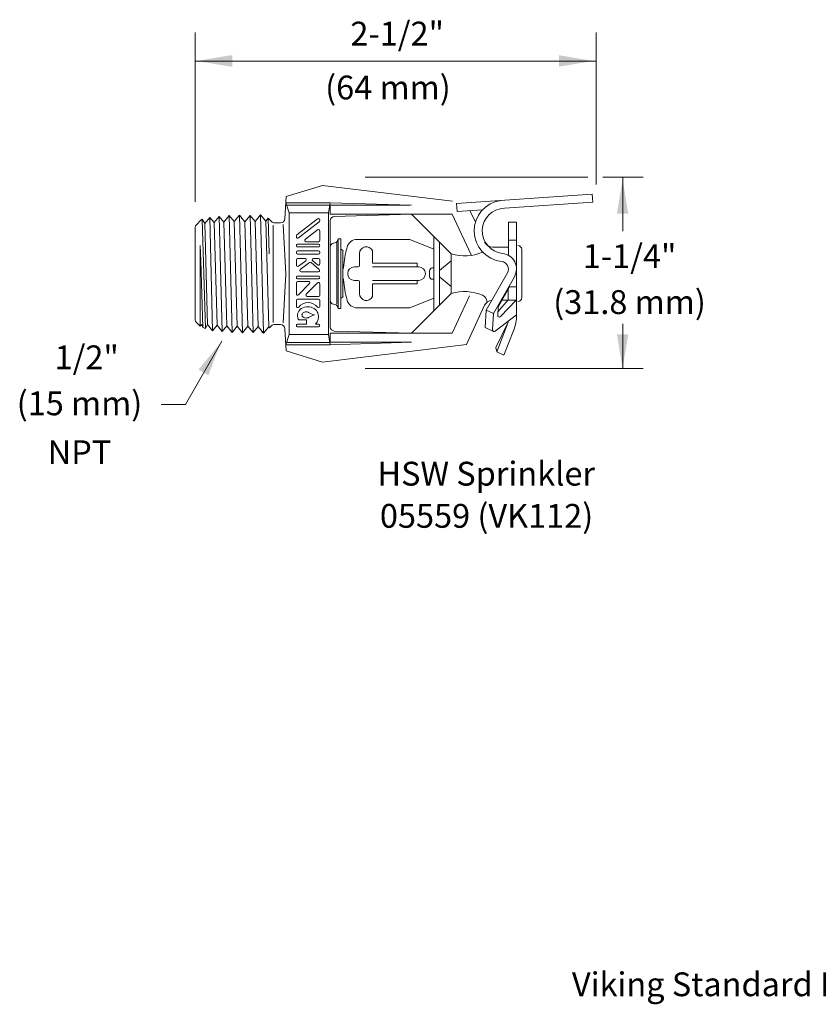
# Model space of a CAD drawing. Extents: x 9.4 to 45.9, y 7 to 20.6.
# Drawn here: x 9.4 to 16, y 10.6 to 18.8 of the extents above; entities that cross this region are included whole.
import ezdxf
from ezdxf.enums import TextEntityAlignment as Align

# ---------------------------------------------------------------- set-up
doc = ezdxf.new("R2010")
doc.units = 0
doc.header["$MEASUREMENT"] = 0
doc.layers.get('0').update_dxf_attribs({"linetype": 'CONTINUOUS'})
doc.layers.add('3', color=3, linetype='CONTINUOUS')

msp = doc.modelspace()

# ---------------------------------------------------------------- linework, layer by layer
at = {"lineweight": 20}
for p, q in [((11.6173, 17.3068), (11.918, 17.3984)), ((12.9916, 17.2666), (11.918, 17.3984)), ((11.6173, 17.3068), (11.6077, 17.1229)), ((13.0244, 17.248), (14.1431, 17.3262)), ((14.1431, 17.3262), (14.1477, 17.2607)), ((11.644, 17.1709), (11.6146, 17.2552)), ((11.9822, 17.2552), (11.6146, 17.2552)), ((11.9794, 17.2355), (11.6215, 17.2355)), ((11.9822, 17.2552), (11.9683, 17.1709)), ((12.6392, 17.2346), (11.9813, 17.2346)), ((11.9813, 17.2346), (11.9813, 17.1605)), ((11.9822, 17.2552), (12.6521, 17.2342)), ((13.0244, 17.248), (13.0292, 17.1825)), ((13.4188, 17.2098), (14.1477, 17.2607)), ((11.104, 17.0951), (11.1475, 17.1489)), ((11.1725, 16.1854), (11.1475, 17.1489)), ((11.1885, 17.0992), (11.1475, 17.1489)), ((11.1885, 17.0992), (11.2319, 17.1529)), ((11.257, 16.1814), (11.2319, 17.1529)), ((11.2779, 17.0971), (11.2319, 17.1529)), ((11.2779, 17.0971), (11.3214, 17.151)), ((11.3461, 16.1837), (11.321, 17.1505)), ((11.3624, 17.1012), (11.3214, 17.151)), ((11.3624, 17.1012), (11.4054, 17.1544)), ((11.4301, 16.1802), (11.4054, 17.1544)), ((11.4054, 17.1544), (11.4494, 17.103)), ((11.644, 17.1709), (11.644, 16.6693)), ((11.644, 17.1709), (11.9683, 17.1709)), ((11.9683, 17.1709), (11.9683, 16.6693)), ((12.9876, 17.1605), (11.9813, 17.1605)), ((12.0153, 17.142), (12.652, 17.1605)), ((12.9793, 16.8332), (12.652, 17.1605)), ((13.1434, 16.8264), (12.9876, 17.1605)), ((13.0292, 17.1825), (13.2394, 17.1972)), ((13.1796, 17.0938), (13.1348, 17.1899)), ((10.877, 17.0731), (10.9151, 17.1109)), ((10.9151, 17.1109), (10.9242, 17.1196)), ((10.953, 16.217), (10.9242, 17.1196)), ((10.9242, 17.1196), (10.9465, 17.0826)), ((10.9465, 17.0826), (10.9885, 17.1345)), ((10.9683, 16.2501), (10.9465, 17.0826)), ((11.0105, 16.1979), (10.9885, 17.1345)), ((11.0243, 17.091), (10.9885, 17.1345)), ((11.0243, 17.091), (11.0654, 17.1419)), ((11.0486, 16.2441), (11.0243, 17.091)), ((11.0905, 16.1924), (11.0654, 17.1419)), ((11.104, 17.0951), (11.0654, 17.1419)), ((11.129, 16.2392), (11.104, 17.0951)), ((11.2136, 16.2351), (11.1885, 17.0992)), ((11.3029, 16.2372), (11.2779, 17.0971)), ((11.3874, 16.2331), (11.3624, 17.1012)), ((11.4494, 17.103), (11.4693, 17.1276)), ((11.4744, 16.2313), (11.4494, 17.103)), ((11.4693, 17.1276), (11.4976, 17.0992)), ((11.4787, 16.8328), (11.4702, 17.127)), ((11.5104, 16.2676), (11.5104, 17.0697)), ((11.5232, 17.0887), (11.5715, 17.0887)), ((11.6159, 16.6693), (11.5922, 17.0753)), ((11.7063, 16.9897), (11.8627, 17.11)), ((11.7196, 16.9645), (11.8909, 17.0963)), ((11.8627, 17.11), (11.8775, 17.1217)), ((11.8952, 17.1049), (11.8952, 17.1136)), ((11.9813, 17.1071), (11.9813, 16.6693)), ((13.4534, 16.8201), (13.4534, 17.0952)), ((13.5191, 17.0952), (13.4534, 17.0952)), ((13.5191, 17.0952), (13.5191, 16.3357)), ((10.8684, 17.0524), (10.8684, 16.288)), ((10.8684, 16.6658), (10.8684, 17.0143)), ((10.8684, 16.6627), (10.8684, 17.0112)), ((11.702, 16.9732), (11.702, 16.9811)), ((11.7766, 16.9532), (11.8776, 17.0309)), ((11.8952, 17.0223), (11.8952, 16.9446)), ((10.9131, 16.7751), (10.9081, 16.9033)), ((10.9082, 16.2359), (10.9082, 16.9033)), ((11.8843, 16.9118), (11.7129, 16.9118)), ((11.8843, 16.9337), (11.7832, 16.9337)), ((12.0299, 16.9281), (12.0084, 16.9227)), ((12.035, 16.4195), (12.035, 16.9238)), ((12.0379, 16.9351), (12.0467, 16.9573)), ((12.0467, 16.9573), (12.0467, 16.3825)), ((12.0695, 16.9573), (12.0467, 16.9573)), ((12.0695, 16.6699), (12.0695, 16.9573)), ((12.3303, 16.9523), (12.2047, 16.9523)), ((12.6373, 16.9523), (12.4398, 16.9523)), ((12.8364, 16.8719), (12.6373, 16.9523)), ((12.8364, 16.976), (12.8364, 16.3626)), ((12.8831, 16.9293), (12.8831, 16.4092)), ((13.5188, 16.9461), (13.4534, 16.9461)), ((11.702, 16.8418), (11.702, 16.8463)), ((11.8843, 16.89), (11.7129, 16.89)), ((11.8843, 16.8572), (11.7129, 16.8572)), ((11.8843, 16.8309), (11.7129, 16.8309)), ((11.8952, 16.8463), (11.8952, 16.8418)), ((12.0754, 16.8683), (12.0695, 16.8683)), ((12.087, 16.8566), (12.087, 16.6699)), ((12.9793, 16.8332), (12.9793, 16.5054)), ((13.4534, 16.888), (13.322, 16.888)), ((13.5624, 16.6706), (13.5624, 16.8688)), ((10.9298, 16.2256), (10.9131, 16.7751)), ((11.702, 16.7402), (11.702, 16.785)), ((11.7727, 16.7959), (11.7129, 16.7959)), ((11.7195, 16.7315), (11.7792, 16.7763)), ((11.734, 16.704), (11.8112, 16.7619)), ((11.8908, 16.7035), (11.8249, 16.7613)), ((11.8771, 16.7418), (11.8373, 16.7768)), ((11.8843, 16.7959), (11.8445, 16.7959)), ((11.8952, 16.785), (11.8952, 16.75)), ((12.6999, 16.7551), (12.3303, 16.7551)), ((12.6999, 16.7551), (12.6999, 16.7259)), ((12.883, 16.6958), (12.9793, 16.7766)), ((10.8684, 16.6715), (10.8684, 16.323)), ((11.5938, 16.2629), (11.6159, 16.6693)), ((11.644, 16.1677), (11.644, 16.6693)), ((11.8836, 16.6843), (11.7405, 16.6843)), ((11.9683, 16.1677), (11.9683, 16.6693)), ((11.9813, 16.2315), (11.9813, 16.6693)), ((12.0695, 16.6699), (12.0695, 16.3825)), ((12.0878, 16.7104), (12.087, 16.7098)), ((12.087, 16.6699), (12.087, 16.4831)), ((12.1816, 16.7259), (12.212, 16.7259)), ((12.7115, 16.7259), (12.3303, 16.7259)), ((12.8014, 16.6932), (12.8014, 16.6699)), ((12.8014, 16.6465), (12.8014, 16.6699)), ((12.8364, 16.7166), (12.8248, 16.7166)), ((13.4438, 16.6771), (13.268, 16.3676)), ((13.5624, 16.6706), (13.5624, 16.4724)), ((11.702, 16.5032), (11.702, 16.5952)), ((11.8843, 16.6498), (11.7129, 16.6498)), ((11.8843, 16.628), (11.7129, 16.628)), ((11.8037, 16.6061), (11.7129, 16.6061)), ((11.7207, 16.4955), (11.8114, 16.5876)), ((11.7841, 16.5), (11.8765, 16.5937)), ((11.8952, 16.5861), (11.8952, 16.4923)), ((12.0878, 16.6294), (12.087, 16.63)), ((12.1816, 16.6139), (12.212, 16.6139)), ((12.7115, 16.6139), (12.3303, 16.6139)), ((12.6999, 16.5847), (12.3303, 16.5847)), ((12.6999, 16.5847), (12.6999, 16.6139)), ((12.8364, 16.6232), (12.8248, 16.6232)), ((12.8831, 16.6439), (12.9793, 16.5632)), ((13.5016, 16.6443), (13.3287, 16.3399)), ((12.9793, 16.5054), (12.652, 16.1781)), ((13.3673, 16.3927), (13.4598, 16.5597)), ((13.4508, 16.5437), (13.4508, 16.4527)), ((13.5185, 16.5597), (13.4598, 16.5597)), ((11.702, 16.3998), (11.702, 16.4475)), ((11.8843, 16.4584), (11.7129, 16.4584)), ((11.8843, 16.4814), (11.7919, 16.4814)), ((11.8952, 16.4475), (11.8952, 16.3998)), ((12.0299, 16.4117), (12.0084, 16.4171)), ((12.0754, 16.4715), (12.0695, 16.4715)), ((12.8364, 16.4679), (12.6373, 16.3874)), ((13.1318, 16.4873), (12.9876, 16.1781)), ((13.3654, 16.3535), (13.4505, 16.4527)), ((13.3862, 16.3153), (13.5167, 16.4508)), ((13.4486, 16.4505), (13.3916, 16.4505)), ((13.518, 16.4508), (13.4496, 16.4508)), ((12.0379, 16.4047), (12.0467, 16.3825)), ((12.0695, 16.3825), (12.0467, 16.3825)), ((12.3303, 16.3874), (12.2047, 16.3874)), ((12.6373, 16.3874), (12.4398, 16.3874)), ((13.2559, 16.4084), (13.1056, 16.086)), ((13.268, 16.3676), (13.2603, 16.2246)), ((13.2684, 16.3683), (13.3287, 16.3399)), ((13.3287, 16.3399), (13.3216, 16.206)), ((13.3634, 16.3253), (13.3673, 16.3927)), ((13.5191, 16.3357), (13.5191, 16.326)), ((10.8769, 16.2675), (10.9082, 16.2359)), ((10.9225, 16.2494), (10.9082, 16.2359)), ((10.9298, 16.2256), (10.9225, 16.2494)), ((10.9683, 16.2501), (10.953, 16.217)), ((10.9683, 16.2501), (11.0105, 16.1979)), ((11.5232, 16.2499), (11.5715, 16.2499)), ((11.7852, 16.2527), (11.7129, 16.2527)), ((11.7852, 16.2877), (11.7282, 16.2877)), ((11.7852, 16.2527), (11.7852, 16.2877)), ((11.8843, 16.2527), (11.8607, 16.2527)), ((13.343, 16.1948), (13.5185, 16.3304)), ((13.3475, 16.0612), (13.4501, 16.2693)), ((13.3554, 16.0251), (13.4501, 16.2683)), ((13.4501, 16.2775), (13.4501, 16.2683)), ((10.9306, 16.2253), (10.9298, 16.2256)), ((10.953, 16.217), (10.9298, 16.2256)), ((11.0486, 16.2441), (11.0105, 16.1979)), ((11.0486, 16.2441), (11.0905, 16.1924)), ((11.129, 16.2392), (11.0905, 16.1924)), ((11.129, 16.2392), (11.1725, 16.1854)), ((11.2136, 16.2351), (11.1725, 16.1854)), ((11.2136, 16.2351), (11.257, 16.1814)), ((11.3029, 16.2372), (11.257, 16.1814)), ((11.2594, 16.1844), (11.2576, 16.1813)), ((11.3029, 16.2372), (11.3464, 16.1833)), ((11.3874, 16.2331), (11.3464, 16.1833)), ((11.3874, 16.2331), (11.4304, 16.1798)), ((11.3934, 16.2211), (11.3971, 16.2211)), ((11.4213, 16.1911), (11.4213, 16.1805)), ((11.4304, 16.1798), (11.4744, 16.2313)), ((11.4744, 16.2313), (11.4812, 16.2229)), ((11.4812, 16.2229), (11.4976, 16.2393)), ((11.6173, 16.0317), (11.6077, 16.2156)), ((11.8843, 16.2309), (11.7129, 16.2309)), ((12.9876, 16.1781), (11.9813, 16.1781)), ((11.9813, 16.104), (11.9813, 16.1781)), ((12.0153, 16.1965), (12.652, 16.1781)), ((13.3294, 16.1932), (13.2603, 16.2246)), ((13.4152, 15.9965), (13.4964, 16.2054)), ((11.644, 16.1677), (11.6146, 16.0834)), ((11.9794, 16.103), (11.6215, 16.103)), ((11.644, 16.1677), (11.9683, 16.1677)), ((11.9822, 16.0834), (11.9683, 16.1677)), ((12.6521, 16.104), (11.9813, 16.104)), ((11.9822, 16.0834), (12.6521, 16.1044)), ((11.9822, 16.0834), (11.6146, 16.0834)), ((11.6173, 16.0317), (11.918, 15.9402)), ((13.1056, 16.086), (11.918, 15.9402)), ((13.3554, 16.0251), (13.3475, 16.0612)), ((13.4152, 15.9965), (13.3554, 16.0251)), ((10.587, 15.5905), (10.7865, 15.5905))]:
    msp.add_line(p, q, dxfattribs=at)
at = {"color": 7, "lineweight": 20}
for p, q in [((12.2237, 16.8356), (12.2237, 16.7376)), ((12.3303, 16.8356), (12.3303, 16.7551)), ((12.2237, 16.5042), (12.2237, 16.6022)), ((12.3303, 16.5042), (12.3303, 16.5847))]:
    msp.add_line(p, q, dxfattribs=at)
at = {"lineweight": 20}
for centre, radius, start, end in [((13.4228, 17.0223), 0.2535, 97.52297, 263.93528), ((13.4228, 17.0229), 0.1869, 91.21739, 263.78764), ((10.8976, 17.0524), 0.0292, 134.85862, 180), ((11.5232, 17.1248), 0.0362, 225, 270), ((11.5715, 17.1248), 0.0362, 270, 357), ((11.8843, 17.1131), 0.0109, 0, 128.35482), ((11.8843, 17.1049), 0.0109, 307.55719, 0), ((12.0163, 17.1071), 0.035, 91.65676, 180), ((11.7129, 16.9811), 0.0109, 127.55719, 180), ((11.8843, 17.0223), 0.0109, 0, 127.55719), ((11.7129, 16.9732), 0.0109, 180, 307.55719), ((11.7129, 16.9009), 0.0109, 89.99994, 270), ((11.7832, 16.9446), 0.0109, 127.55719, 270), ((11.8843, 16.9446), 0.0109, 270, 0), ((11.8843, 16.9009), 0.0109, 270, 90.00005), ((12.017, 16.8887), 0.035, 104.21348, 179.37803), ((12.027, 16.9394), 0.0117, 284.21348, 338.27538), ((12.2047, 16.8648), 0.0875, 90, 164.50228), ((13.322, 16.9609), 0.0729, 205, 270), ((13.5293, 16.8688), 0.0331, 0, 90), ((11.7129, 16.8463), 0.0109, 90, 180), ((11.7129, 16.8418), 0.0109, 180, 270), ((11.8843, 16.8463), 0.0109, 0, 90), ((11.8843, 16.8418), 0.0109, 270, 0), ((12.0754, 16.8566), 0.0117, 0, 90), ((12.9076, 16.6699), 0.817, 164.50228, 176.5694), ((13.09, 17.1931), 0.3766, 252.91773, 293.33517), ((13.2092, 16.9068), 0.0666, 296.72594, 296.83972), ((13.3894, 16.708), 0.1291, 330.40461, 83.93528), ((11.7129, 16.785), 0.0109, 90, 180), ((11.7129, 16.7402), 0.0109, 180, 306.85655), ((11.7727, 16.785), 0.0109, 306.85655, 90), ((11.8177, 16.7531), 0.0109, 48.6996, 126.85655), ((11.8445, 16.785), 0.0109, 90, 228.6996), ((11.8843, 16.75), 0.0109, 228.6996, 0), ((11.8843, 16.785), 0.0109, 0, 90), ((12.212, 16.7376), 0.0117, 270, 360), ((13.3894, 16.708), 0.0625, 330.40461, 83.93528), ((11.7405, 16.6953), 0.0109, 126.85655, 270), ((11.8836, 16.6953), 0.0109, 270, 48.6996), ((12.0804, 16.7195), 0.0117, 309, 356.5694), ((12.1816, 16.6699), 0.056, 90, 270), ((12.7115, 16.6699), 0.056, 270, 90), ((12.8248, 16.6932), 0.0233, 90, 180), ((11.7129, 16.6389), 0.0109, 89.99994, 270), ((11.7129, 16.5952), 0.0109, 90, 180), ((11.8037, 16.5952), 0.0109, 315.41367, 90), ((11.8843, 16.5861), 0.0109, 0, 135.41367), ((11.8843, 16.6389), 0.0109, 270, 90.00005), ((12.0804, 16.6203), 0.0117, 3.4306, 51), ((12.9076, 16.6699), 0.817, 183.4306, 195.49772), ((12.212, 16.6022), 0.0117, 0, 90), ((12.8248, 16.6465), 0.0233, 180, 270), ((11.7129, 16.5032), 0.0109, 180, 315.41367), ((11.7919, 16.4923), 0.0109, 135.41367, 270), ((13.09, 16.1454), 0.3766, 66.66483, 107.08227), ((11.7129, 16.4475), 0.0109, 90, 180), ((11.7986, 16.3348), 0.0966, 37.16729, 142.83271), ((11.8843, 16.4923), 0.0109, 270, 0), ((11.8843, 16.4475), 0.0109, 0, 90), ((12.017, 16.451), 0.035, 180.62197, 255.78652), ((12.0754, 16.4831), 0.0117, 270, 0), ((12.2047, 16.475), 0.0875, 195.49772, 270), ((13.2092, 16.4318), 0.0666, 4.21258, 63.27406), ((13.322, 16.3776), 0.0729, 95.63136, 155), ((13.5293, 16.4724), 0.0331, 270, 0), ((11.7129, 16.3998), 0.0109, 180, 322.83271), ((11.7782, 16.3232), 0.0667, 161.31783, 206.15378), ((11.7775, 16.3257), 0.0653, 108.55043, 163.17394), ((11.7677, 16.3287), 0.0195, 151.04358, 179.24749), ((11.7748, 16.3247), 0.0277, 126.81865, 151.04358), ((11.7964, 16.2943), 0.1014, 50.97993, 113.01364), ((11.7795, 16.3185), 0.0355, 107.2277, 126.81865), ((11.7826, 16.3086), 0.0458, 90, 107.2277), ((11.7826, 16.3086), 0.0458, 72.7723, 90), ((11.7856, 16.3185), 0.0355, 63.71022, 72.7723), ((11.8994, 16.5108), 0.1881, 238.58022, 255.22736), ((11.7954, 16.3095), 0.0907, 16.89831, 44.39117), ((11.798, 16.3133), 0.0871, 315.96596, 15.03886), ((11.8843, 16.3998), 0.0109, 217.16729, 0), ((12.027, 16.4003), 0.0117, 21.72462, 75.78652), ((10.8976, 16.288), 0.0292, 180, 224.66924), ((11.5232, 16.2137), 0.0362, 90, 135), ((11.5715, 16.2137), 0.0362, 3, 90), ((11.7129, 16.2418), 0.0109, 89.99994, 270), ((11.7282, 16.2986), 0.0109, 206.15378, 270), ((11.7677, 16.3292), 0.0195, 180.75251, 208.95642), ((11.7748, 16.3331), 0.0277, 208.95642, 233.18135), ((11.7795, 16.3394), 0.0355, 233.18135, 252.7723), ((11.7826, 16.3492), 0.0458, 252.7723, 270), ((11.7826, 16.3492), 0.0458, 270, 287.2277), ((11.7856, 16.3394), 0.0355, 287.2277, 296.28978), ((11.8994, 16.147), 0.1881, 104.77264, 121.41978), ((11.8843, 16.2418), 0.0109, 270, 90.00005), ((13.3767, 16.3245), 0.0133, 176.63504, 316.10059), ((13.1864, 16.326), 0.3326, 338.73681, 0), ((12.0163, 16.2315), 0.035, 180, 268.34324), ((13.3349, 16.2053), 0.0133, 176.94547, 307.69363)]:
    msp.add_arc(centre, radius, start, end, dxfattribs=at)
at = {"color": 7, "lineweight": 20}
for centre, start, end in [((12.2797, 16.8356), 25.26283, 180), ((12.2797, 16.5042), 180, 334.73717)]:
    msp.add_arc(centre, 0.056, start, end, dxfattribs=at)
at = {"layer": '3', "color": 7, "lineweight": 20}
for p, q in [((10.866, 17.2613), (10.866, 18.6606)), ((14.1759, 17.4045), (14.1759, 18.6606)), ((10.866, 18.4224), (14.1759, 18.4224)), ((12.2709, 17.4647), (14.1083, 17.4647)), ((14.2299, 17.4647), (14.5651, 17.4647)), ((14.3966, 17.0194), (14.3966, 17.4647)), ((12.4398, 16.9523), (12.3303, 16.9523)), ((12.3303, 16.8356), (12.3303, 16.8595)), ((12.3303, 16.5042), (12.3303, 16.4805)), ((12.3303, 16.4805), (12.3303, 16.4802)), ((12.4398, 16.3874), (12.3303, 16.3874)), ((14.3966, 15.8877), (14.3966, 16.2546)), ((10.7865, 15.5905), (11.0884, 16.1134)), ((12.2709, 15.8877), (14.5651, 15.8877))]:
    msp.add_line(p, q, dxfattribs=at)
for points in [[(11.1632, 18.3779), (11.1632, 18.4723), (10.8801, 18.4251)], [(11.1729, 18.3779), (11.1729, 18.4723), (10.8897, 18.4251)], [(13.8691, 18.3779), (13.8691, 18.4723), (14.1523, 18.4251)], [(14.4411, 17.1636), (14.3467, 17.1636), (14.3939, 17.4468)], [(14.4411, 16.1703), (14.3467, 16.1703), (14.3939, 15.8871)], [(10.9763, 15.8304), (10.8945, 15.8776), (11.077, 16.0993)]]:
    msp.add_solid(points, dxfattribs=at)

# ---------------------------------------------------------------- texts
for s, height, p in [('2-1/2"', 0.19665, (12.5342, 18.5523)), ('1-1/4"', 0.19665, (14.4521, 16.7163)), ('(31.8 mm)', 0.19665, (14.4515, 16.3367)), ('1/2"', 0.19665, (9.9724, 15.881)), ('(15 mm)', 0.19665, (9.9127, 15.5013)), ('NPT', 0.19665, (9.9127, 15.098)), ('HSW Sprinkler', 0.196654, (13.2689, 14.921)), ('05559 (VK112)', 0.196654, (13.2717, 14.573)), ('Viking Standard Response Fusible Link Horizontal Sidewall Sprinkler 05559 (VK112) ', 0.196426, (19.1716, 10.7077))]:
    msp.add_text(s, height=height, dxfattribs=at).set_placement(p, align=Align.CENTER)
msp.add_text('(64 mm)', height=0.19665, dxfattribs=at).set_placement((11.9399, 18.1075))

doc.saveas('drawing.dxf')
